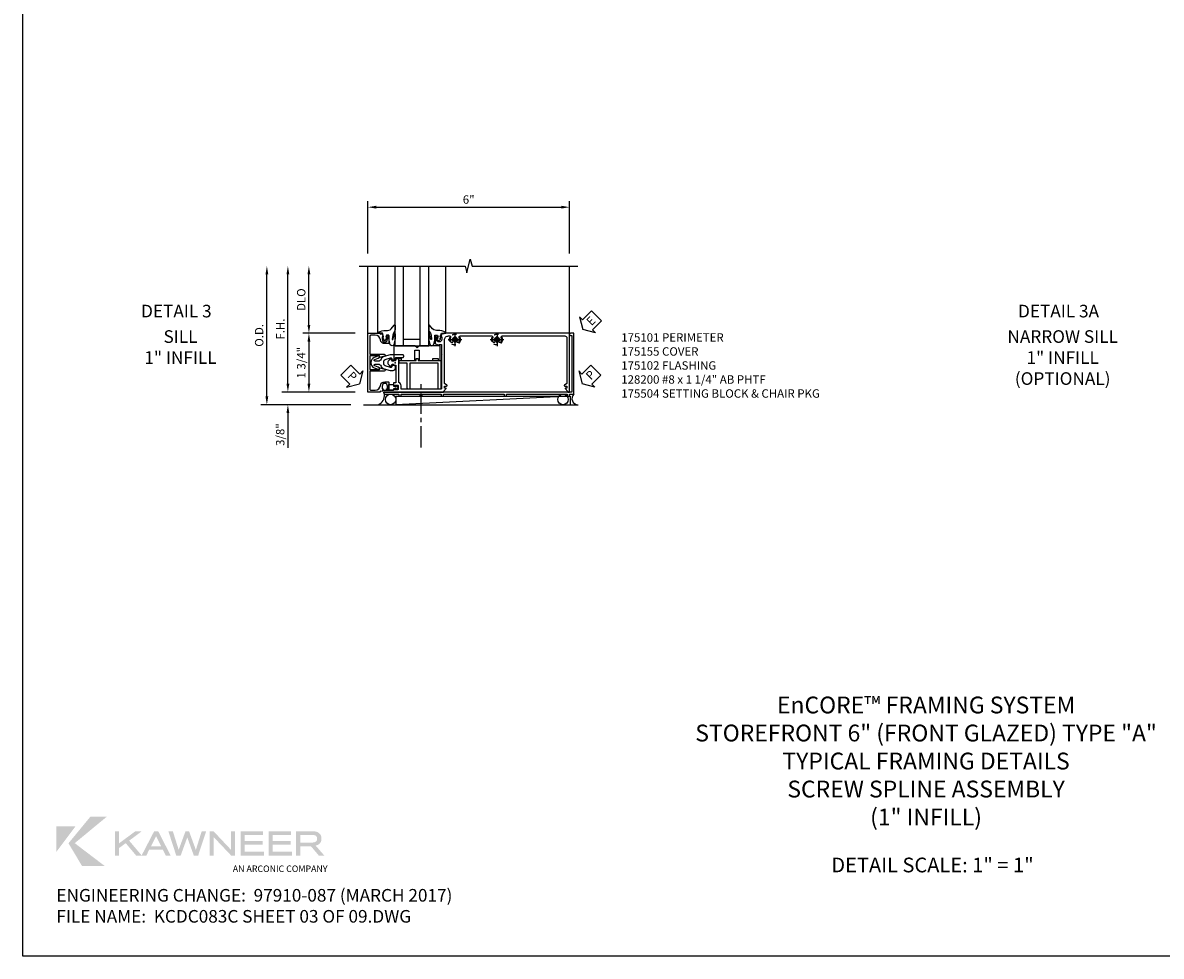
# Model space of a CAD drawing. Extents: x 0 to 98.4, y 0 to 63.4.
# Drawn here: x 0 to 33.8, y 0 to 27.8 of the extents above; entities that cross this region are included whole.
import ezdxf
from ezdxf.enums import TextEntityAlignment as Align

# ---------------------------------------------------------------- set-up
doc = ezdxf.new("R2010")
doc.units = 0
doc.header["$LTSCALE"] = 0.5
doc.header["$MEASUREMENT"] = 0
doc.linetypes.add('CENTER', pattern=[2, 1.25, -0.25, 0.25, -0.25])
doc.linetypes.add('HIDDEN', pattern=[0.375, 0.25, -0.125])
doc.layers.get('0').update_dxf_attribs({"color": 4, "linetype": 'CONTINUOUS'})
for name, color, linetype in [('CENTER', 1, 'CENTER'), ('DIME', 2, 'CONTINUOUS'), ('FORMAT', 7, 'CONTINUOUS'), ('HIDDEN', 3, 'HIDDEN'), ('Kawneer Logo-English', 7, 'CONTINUOUS'), ('TEXT', 3, 'CONTINUOUS')]:
    doc.layers.add(name, color=color, linetype=linetype)
doc.layers.add('INSERTION_PT', color=1, linetype='CONTINUOUS', plot=False)
doc.styles.get("Standard").update_dxf_attribs({"font": 'arial.ttf'})
doc.dimstyles.new('EXT_ON-OFF', dxfattribs={"dimscale": 2, "dimtxt": 0.125, "dimasz": 0.125, "dimexe": 0.09, "dimexo": 0.1875, "dimgap": 0.05, "dimtad": 3, "dimdec": 3, "dimzin": 3, "dimdsep": 46, "dimlunit": 5, "dimtxsty": 'Standard', "dimcen": 0, "dimse2": 1, "dimazin": 0, "dimtfac": 1, "dimtdec": 3, "dimtofl": 0, "dimtmove": 0, "dimatfit": 0, "dimfxl": 0, "dimfrac": 2, "dimtolj": 1, "dimtzin": 3, "dimarcsym": 0})
doc.dimstyles.new('EXT_ON-ON', dxfattribs={"dimscale": 2, "dimtxt": 0.125, "dimasz": 0.125, "dimexe": 0.09, "dimexo": 0.1875, "dimgap": 0.05, "dimtad": 3, "dimdec": 3, "dimzin": 3, "dimdsep": 46, "dimlunit": 5, "dimtxsty": 'Standard', "dimcen": 0, "dimazin": 0, "dimtfac": 1, "dimtdec": 3, "dimtofl": 0, "dimtmove": 0, "dimatfit": 0, "dimfxl": 0, "dimfrac": 2, "dimtolj": 1, "dimtzin": 3, "dimarcsym": 0})

# ---------------------------------------------------------------- blocks, each defined once
blk = doc.blocks.new('B175102', base_point=(6.974, 4.041))
blk.add_lwpolyline([(8.409, 3.041), (8.409, 3.104), (10.215, 3.104), (10.215, 3.04), (10.285, 3.04), (10.285, 3.104), (12.092, 3.104), (12.092, 3.04), (12.162, 3.04), (12.162, 3.104), (12.287, 3.104), (12.287, 4.915), (12.193, 4.915, 1), (12.193, 4.853), (12.224, 4.853), (12.224, 3.166), (6.645, 3.166, 0.57735), (6.632, 3.144), (6.655, 3.104), (7.083, 3.104), (7.083, 3.041), (7.153, 3.041), (7.153, 3.104), (7.711, 3.104), (7.711, 3.041), (7.781, 3.041), (7.781, 3.104), (8.339, 3.104), (8.339, 3.041)], format="xyb", close=True)
blk.add_point((6.974, 4.041))
blk = doc.blocks.new('B175101', base_point=(8.127, 4.712))
blk.add_lwpolyline([(8.153, 4.642), (8.153, 4.128, -0.414214), (8.138, 4.113), (8.095, 4.113, 0.414214), (8.08, 4.098), (8.08, 4.046, 0.414214), (8.105, 4.021), (8.12, 4.021), (8.12, 4.043), (8.2, 4.043, -0.414214), (8.215, 4.028), (8.215, 3.92, -0.414214), (8.2, 3.905), (8.12, 3.905), (8.12, 3.927), (8.105, 3.927, 0.414214), (8.08, 3.902), (8.08, 3.887), (7.807, 3.887, 1), (7.807, 3.837), (9.562, 3.837), (9.562, 3.854), (9.645, 3.94, 0.660347), (9.64, 3.952), (9.594, 3.952), (9.594, 4.017), (9.657, 4.017, 0.749043), (9.665, 4.045), (9.594, 4.09), (9.594, 5.382, -0.414214), (9.719, 5.507), (9.751, 5.507, -0.555823), (9.778, 5.462, 0.236435), (9.779, 5.334, 0.282291), (9.793, 5.326), (9.84, 5.326, 0.644645), (9.852, 5.351, -2.206052), (9.962, 5.351, 0.644645), (9.973, 5.326), (10.021, 5.326, 0.282291), (10.034, 5.334, 0.236435), (10.035, 5.462, -0.555823), (10.063, 5.507), (11.001, 5.507, -0.555823), (11.028, 5.462, 0.236435), (11.029, 5.334, 0.282291), (11.043, 5.326), (11.09, 5.326, 0.644645), (11.102, 5.351, -2.206052), (11.212, 5.351, 0.644645), (11.223, 5.326), (11.271, 5.326, 0.282291), (11.284, 5.334, 0.236435), (11.285, 5.462, -0.555823), (11.313, 5.507), (13.172, 5.507, -0.414214), (13.234, 5.445), (13.234, 4.09), (13.163, 4.045, 0.749043), (13.171, 4.017), (13.234, 4.017), (13.234, 3.952), (13.188, 3.952, 0.660347), (13.182, 3.94), (13.265, 3.854), (13.265, 3.837), (13.314, 3.837), (13.314, 5.587), (9.576, 5.587), (9.566, 5.557), (9.513, 5.567), (9.484, 5.484), (9.513, 5.484), (9.513, 5.407, -1), (9.355, 5.407), (9.355, 5.484), (9.384, 5.484), (9.384, 5.496, 0.414214), (9.364, 5.516), (9.315, 5.516), (9.315, 5.293, 0.322429), (9.332, 5.27), (9.442, 5.229), (9.442, 5.251), (9.504, 5.251), (9.504, 4.961), (9.519, 4.946), (9.504, 4.931), (9.504, 3.942, -0.414214), (9.489, 3.927), (8.305, 3.927), (8.305, 4.028, 0.295383), (8.243, 4.124), (8.243, 4.836), (8.153, 4.836), (8.153, 4.782), (8.023, 4.782), (8.028, 4.831, 0.630996), (8.02, 4.836), (7.958, 4.796, 0.541752), (7.958, 4.628), (8.02, 4.588, 0.6302), (8.028, 4.592), (8.023, 4.642)], format="xyb", close=True)
blk.add_point((8.127, 4.712))
blk.add_point((8.127, 4.712))
blk.add_point((8.127, 4.712))
blk.add_point((8.127, 4.712))
blk = doc.blocks.new('PSEAL1')
at = {"layer": 'TEXT', "color": 7}
for p, q in [((-0.575, 0.21), (-0.196, 0.21)), ((-0.575, 0.21), (-0.575, -0.21)), ((-0.196, 0.21), (-0.196, 0.338)), ((-0.196, 0.338), (0, 0)), ((-0.196, -0.338), (0, 0)), ((-0.575, -0.21), (-0.196, -0.21)), ((-0.196, -0.21), (-0.196, -0.338))]:
    blk.add_line(p, q, dxfattribs=at)
at = {"layer": 'TEXT', "color": 3}
blk.add_text('P', height=0.25, dxfattribs=at).set_placement((-0.413, -0.116))
blk = doc.blocks.new('ESEAL2')
at = {"layer": 'TEXT', "color": 7}
for p, q in [((0.196, 0.338), (0, 0)), ((0.196, -0.338), (0, 0)), ((0.196, 0.21), (0.196, 0.338)), ((0.575, 0.21), (0.196, 0.21)), ((0.575, 0.21), (0.575, -0.21)), ((0.575, -0.21), (0.196, -0.21)), ((0.196, -0.21), (0.196, -0.338))]:
    blk.add_line(p, q, dxfattribs=at)
at = {"layer": 'TEXT', "color": 3}
blk.add_text('E', height=0.25, dxfattribs=at).set_placement((0.247, -0.116))
blk = doc.blocks.new('E')
at = {"linetype": 'Continuous', "rotation": 45}
blk.add_blockref('ESEAL2', (0.266, 0.115), dxfattribs=at)
blk = doc.blocks.new('PSEAL2')
at = {"layer": 'TEXT', "color": 7}
for p, q in [((0.196, 0.338), (0, 0)), ((0.196, -0.338), (0, 0)), ((0.196, 0.21), (0.196, 0.338)), ((0.575, 0.21), (0.196, 0.21)), ((0.575, 0.21), (0.575, -0.21)), ((0.196, -0.21), (0.196, -0.338)), ((0.575, -0.21), (0.196, -0.21))]:
    blk.add_line(p, q, dxfattribs=at)
at = {"layer": 'TEXT', "color": 3}
blk.add_text('P', height=0.25, dxfattribs=at).set_placement((0.247, -0.116))
blk = doc.blocks.new('B175301')
blk.add_lwpolyline([(-0.051, 0.022), (-0.074, 0.049, -1), (-0.055, 0.065), (0, 0), (-0.055, -0.065, -1), (-0.074, -0.049), (-0.051, -0.022), (-0.138, -0.042), (-0.138, -0.084), (-0.276, -0.084), (-0.276, 0.084), (-0.138, 0.084), (-0.138, 0.042)], format="xyb", close=True)
blk = doc.blocks.new('B175310', base_point=(14.4, 6.104))
blk.add_lwpolyline([(13.901, 6.149), (13.803, 6.149, -0.8391), (13.795, 6.198), (13.896, 6.234, 0.317837), (13.935, 6.291, 0.517638), (13.915, 6.305), (13.78, 6.256, 0.315299), (13.677, 6.11), (13.677, 6.099, 0.315299), (13.78, 5.952), (13.915, 5.903, 0.517638), (13.935, 5.917, 0.317837), (13.896, 5.974), (13.795, 6.011, -0.8391), (13.803, 6.059), (13.901, 6.059, -0.304695), (13.984, 6.003, 0.234469), (14.078, 5.921), (14.258, 5.873), (14.338, 5.873, 0.414214), (14.413, 5.948), (14.413, 5.969, 0.267949), (14.376, 6.034), (14.358, 6.044, 0.131652), (14.35, 6.046), (14.312, 6.046, 0.466308), (14.297, 6.029), (14.303, 5.998, -0.548619), (14.265, 5.964), (14.101, 6.008, -0.339454), (14.064, 6.056), (14.064, 6.152, -0.339454), (14.101, 6.2), (14.266, 6.244, -0.548619), (14.303, 6.21), (14.297, 6.179, 0.466308), (14.312, 6.161), (14.35, 6.161, 0.131652), (14.358, 6.163), (14.376, 6.174, 0.271331), (14.413, 6.239, -0.417912), (14.428, 6.255), (14.626, 6.255, 0.414214), (14.656, 6.285), (14.656, 6.305, 0.414214), (14.626, 6.335), (14.254, 6.335), (14.078, 6.287, 0.234469), (13.984, 6.205, -0.304695)], format="xyb", close=True)
at = {"color": 4}
blk.add_point((14.4, 6.104), dxfattribs=at)
blk.add_point((14.4, 6.104))
blk.add_point((14.4, 6.104))
blk = doc.blocks.new('B175155', base_point=(12.092, 3.652))
blk.add_lwpolyline([(11.905, 3.065), (11.905, 2.847), (11.856, 2.847, -0.414214), (11.836, 2.867), (11.836, 2.879), (11.865, 2.879), (11.865, 2.956, 1), (11.707, 2.956), (11.707, 2.879), (11.736, 2.879), (11.707, 2.797), (11.654, 2.807), (11.643, 2.777), (11.281, 2.777), (11.281, 4.527), (11.643, 4.527), (11.654, 4.497), (11.707, 4.507), (11.736, 4.424), (11.707, 4.424), (11.707, 4.347, 1), (11.865, 4.347), (11.865, 4.424), (11.836, 4.424), (11.836, 4.436, -0.414214), (11.856, 4.456), (11.905, 4.456), (11.905, 4.238, -0.414214), (11.885, 4.218), (11.786, 4.218, -0.37708), (11.658, 4.331, 0.37708), (11.503, 4.467), (11.371, 4.467, 0.414214), (11.341, 4.437), (11.341, 3.901), (11.766, 3.901, -0.876975), (11.774, 3.842), (11.641, 3.806, -0.577352), (11.628, 3.818), (11.634, 3.838, 0.493145), (11.624, 3.851), (11.341, 3.851), (11.341, 3.452), (11.624, 3.452, 0.493145), (11.634, 3.465), (11.628, 3.485, -0.577352), (11.641, 3.497), (11.774, 3.461, -0.876975), (11.766, 3.402), (11.341, 3.402), (11.341, 2.867, 0.414214), (11.371, 2.837), (11.503, 2.837, 0.37708), (11.658, 2.973, -0.37708), (11.786, 3.085), (11.885, 3.085, -0.414214)], format="xyb", close=True)
at = {"color": 4}
blk.add_point((12.092, 3.652), dxfattribs=at)
blk = doc.blocks.new('*D43')
at = {"layer": 'DIME', "color": 0, "lineweight": -2}
for p, q in [((-3.812, -1), (-3.812, 2.625)), ((-1.312, -1.25), (-3.992, -1.25))]:
    blk.add_line(p, q, dxfattribs=at)
at = {"layer": 'DIME', "color": 0}
for points in [[(-3.854, 2.625), (-3.77, 2.625), (-3.812, 2.875)], [(-3.854, -1), (-3.77, -1), (-3.812, -1.25)]]:
    blk.add_solid(points, dxfattribs=at)
at = {"layer": 'DIME', "color": 0, "insert": (-4.041, 0.813), "char_height": 0.25, "attachment_point": 5, "rotation": 90}
blk.add_mtext('\\A1;O.D.', dxfattribs=at)
blk = doc.blocks.new('*D44')
at = {"layer": 'DIME', "color": 0, "lineweight": -2}
for p, q in [((-3.187, -0.625), (-3.187, 2.625)), ((-1.187, -0.875), (-3.367, -0.875))]:
    blk.add_line(p, q, dxfattribs=at)
at = {"layer": 'DIME', "color": 0}
for points in [[(-3.229, 2.625), (-3.145, 2.625), (-3.187, 2.875)], [(-3.229, -0.625), (-3.145, -0.625), (-3.187, -0.875)]]:
    blk.add_solid(points, dxfattribs=at)
at = {"layer": 'DIME', "color": 0, "insert": (-3.412, 1), "char_height": 0.25, "attachment_point": 5, "rotation": 90}
blk.add_mtext('\\A1;F.H.', dxfattribs=at)
blk = doc.blocks.new('*D45')
at = {"layer": 'DIME', "color": 0, "lineweight": -2}
for p, q in [((-2.562, 1.125), (-2.562, 2.625)), ((-1.187, 0.875), (-2.742, 0.875))]:
    blk.add_line(p, q, dxfattribs=at)
at = {"layer": 'DIME', "color": 0}
for points in [[(-2.604, 2.625), (-2.52, 2.625), (-2.562, 2.875)], [(-2.604, 1.125), (-2.52, 1.125), (-2.562, 0.875)]]:
    blk.add_solid(points, dxfattribs=at)
at = {"layer": 'DIME', "color": 0, "insert": (-2.791, 1.875), "char_height": 0.25, "attachment_point": 5, "rotation": 90}
blk.add_mtext('\\A1;DLO', dxfattribs=at)
blk = doc.blocks.new('*D46')
at = {"layer": 'DIME', "color": 0, "lineweight": -2}
for p, q in [((-3.187, -0.625), (-3.187, -0.375)), ((-1.187, -0.875), (-3.367, -0.875)), ((-1.312, -1.25), (-3.367, -1.25)), ((-3.187, -1.5), (-3.187, -2.528))]:
    blk.add_line(p, q, dxfattribs=at)
at = {"layer": 'DIME', "color": 0}
for points in [[(-3.229, -0.625), (-3.145, -0.625), (-3.187, -0.875)], [(-3.229, -1.5), (-3.145, -1.5), (-3.187, -1.25)]]:
    blk.add_solid(points, dxfattribs=at)
at = {"layer": 'DIME', "color": 0, "insert": (-3.416, -2.139), "char_height": 0.25, "attachment_point": 5, "rotation": 90}
blk.add_mtext('\\A1;3/8"', dxfattribs=at)
blk = doc.blocks.new('*D47')
at = {"layer": 'DIME', "color": 0, "lineweight": -2}
for p, q in [((-1.187, 0.875), (-2.742, 0.875)), ((-2.562, 0.625), (-2.562, -0.625)), ((-1.187, -0.875), (-2.742, -0.875))]:
    blk.add_line(p, q, dxfattribs=at)
at = {"layer": 'DIME', "color": 0}
for points in [[(-2.604, 0.625), (-2.52, 0.625), (-2.562, 0.875)], [(-2.604, -0.625), (-2.52, -0.625), (-2.562, -0.875)]]:
    blk.add_solid(points, dxfattribs=at)
at = {"layer": 'DIME', "color": 0, "insert": (-2.791, 0), "char_height": 0.25, "attachment_point": 5, "rotation": 90}
blk.add_mtext('\\A1;1 3/4"', dxfattribs=at)
blk = doc.blocks.new('*D48')
at = {"layer": 'DIME', "color": 0, "lineweight": -2}
for p, q in [((-0.812, 3.25), (-0.812, 4.805)), ((5.188, 3.25), (5.188, 4.805)), ((-0.562, 4.625), (4.938, 4.625))]:
    blk.add_line(p, q, dxfattribs=at)
at = {"layer": 'DIME', "color": 0}
for points in [[(-0.562, 4.667), (-0.562, 4.583), (-0.812, 4.625)], [(4.938, 4.667), (4.938, 4.583), (5.188, 4.625)]]:
    blk.add_solid(points, dxfattribs=at)
at = {"layer": 'DIME', "color": 0, "insert": (2.188, 4.853), "char_height": 0.25, "attachment_point": 5}
blk.add_mtext('\\A1;6"', dxfattribs=at)
blk = doc.blocks.new('hdev3')
for p, q in [((-0.091, 0.015), (-0.091, -0.015)), ((-0.091, 0.015), (-0.061, 0.015)), ((-0.015, 0.091), (0.015, 0.091)), ((-0.015, 0.091), (-0.015, 0.06)), ((0.015, 0.091), (0.015, 0.06)), ((0.06, 0.015), (0.091, 0.015)), ((0.091, 0.015), (0.091, -0.015)), ((-0.091, -0.015), (-0.061, -0.015)), ((-0.015, -0.061), (-0.015, -0.091)), ((-0.015, -0.091), (0.015, -0.091)), ((0.015, -0.061), (0.015, -0.091)), ((0.06, -0.015), (0.091, -0.015))]:
    blk.add_line(p, q)
blk.add_circle((0, 0), 0.161)
for centre, start, end in [((-0.061, 0.06), 270, 0), ((0.06, 0.06), 180.0443, 270), ((-0.061, -0.061), 0, 90), ((0.06, -0.061), 89.9999, 180)]:
    blk.add_arc(centre, 0.0455, start, end)
at = {"layer": 'CENTER'}
for p, q in [((-0.2, 0), (0.2, 0)), ((0, 0.2), (0, -0.2))]:
    blk.add_line(p, q, dxfattribs=at)
blk = doc.blocks.new('B027074-M1')
blk.add_lwpolyline([(0.062, 0.144), (0.035, 0.149), (0.069, 0.257), (0.13, 0.261), (0.205, 0.259), (0.195, 0.29, 0.12571), (-0.037, 0.341, -0.226084), (-0.19, 0.391), (-0.281, 0.502, 0.644976), (-0.307, 0.49), (-0.305, 0.361, 0.151869), (-0.289, 0.316), (-0.255, 0.257, -0.029345), (-0.238, 0.205), (-0.221, 0.083, -0.653812), (-0.241, 0.076), (-0.285, 0.241, 1.018221), (-0.307, 0.239), (-0.307, 0.105, 0.064432), (-0.268, -0.084, 0.628277), (-0.165, -0.084, 0.070356), (-0.124, 0.105), (-0.124, 0.201), (-0.051, 0.201), (-0.029, 0.147), (-0.068, 0.142), (-0.034, 0.106), (-0.065, 0.084), (-0.004, 0.03), (0.052, 0.096), (0.027, 0.106)], format="xyb", close=True)
blk = doc.blocks.new('S175GT100')
for p, q in [((-0.512, 0.875), (-0.512, 2.875)), ((0, 0.5), (0, 2.875)), ((0.25, 0.5), (0.25, 2.875)), ((0.75, 0.5), (0.75, 2.875)), ((1, 0.5), (1, 2.875)), ((1.513, 0.875), (1.513, 2.875)), ((0.75, 0.687), (0.25, 0.687)), ((0, 0.5), (1, 0.5))]:
    blk.add_line(p, q)
at = {"xscale": -1}
blk.add_blockref('B027074-M1', (-0.307, 0.616), dxfattribs=at)
blk.add_blockref('B027074-M1', (1.307, 0.616))
blk = doc.blocks.new('B175309A')
blk.add_lwpolyline([(0.589, 0.0625), (0.589, 0.3765), (0.714, 0.3765), (0.714, 0.0625), (1.121, 0.0625), (1.121, 0.1245), (1.277, 0.1245), (1.277, 0.0625), (1.339, 0.0625), (1.339, 0.5005), (0.7135, 0.5005), (0.6515, 0.4385), (0.5895, 0.5005), (-0.036, 0.5005), (-0.036, 0.0625), (0.026, 0.0625), (0.026, 0.1245), (0.182, 0.1245), (0.182, 0.0625)], close=True)
blk = doc.blocks.new('B175305')
blk.add_lwpolyline([(0.359, -0.018), (0.153, -0.018, -0.414214), (0.122, 0.014), (0.122, 0.062), (0.622, 0.062), (0.622, 0.125), (0.684, 0.125), (0.684, 0.062), (1.359, 0.062), (1.359, -0.785), (1.279, -0.785), (1.279, -0.018), (0.439, -0.018), (0.439, -0.785), (0.39, -0.785, -0.414214), (0.359, -0.754)], format="xyb", close=True)
blk = doc.blocks.new('B175504')
for name in ['B175309A', 'B175305']:
    blk.add_blockref(name, (0, 0))
blk = doc.blocks.new('Kawneer Logo English')
at = {"layer": 'Kawneer Logo-English'}
for points in [[(0.0002, 0.2564), (0, 0.1137), (0.0012, 0.1153), (0.0046, 0.1197), (0.0099, 0.1268), (0.0167, 0.136), (0.0248, 0.1468), (0.0339, 0.1588), (0.0435, 0.1717), (0.0535, 0.185), (0.0634, 0.1984), (0.073, 0.2112), (0.0821, 0.2234), (0.0902, 0.2342), (0.097, 0.2433), (0.1022, 0.2503), (0.1057, 0.2549), (0.1069, 0.2565)], [(0.2706, 0.0336), (0.2688, 0.035), (0.2633, 0.0391), (0.255, 0.0454), (0.2442, 0.0536), (0.2314, 0.0633), (0.2173, 0.0741), (0.202, 0.0857), (0.1863, 0.0976), (0.1706, 0.1096), (0.1553, 0.1211), (0.1411, 0.132), (0.1285, 0.1417), (0.1176, 0.15), (0.1094, 0.1563), (0.1041, 0.1604), (0.1023, 0.1619), (0.1044, 0.1637), (0.1101, 0.1683), (0.1189, 0.1757), (0.1304, 0.1851), (0.1439, 0.1963), (0.159, 0.2087), (0.1751, 0.2221), (0.1917, 0.2359), (0.2083, 0.2496), (0.2244, 0.2628), (0.2395, 0.2753), (0.253, 0.2864), (0.2644, 0.2959), (0.2731, 0.3031), (0.2788, 0.3078), (0.2808, 0.3095), (0.2799, 0.3095), (0.277, 0.3096), (0.2725, 0.3096), (0.2666, 0.3096), (0.2597, 0.3096), (0.252, 0.3096), (0.2438, 0.3096), (0.2352, 0.3096), (0.2267, 0.3096), (0.2184, 0.3095), (0.2106, 0.3095), (0.2037, 0.3095), (0.1979, 0.3095), (0.1933, 0.3095), (0.1904, 0.3095), (0.1894, 0.3095), (0.188, 0.3078), (0.1841, 0.303), (0.1781, 0.2958), (0.1702, 0.2862), (0.161, 0.2751), (0.1507, 0.2625), (0.1396, 0.2491), (0.1283, 0.2352), (0.1169, 0.2214), (0.1059, 0.208), (0.0955, 0.1955), (0.0863, 0.1843), (0.0785, 0.1748), (0.0724, 0.1675), (0.0686, 0.1627), (0.0672, 0.1612), (0.068, 0.1597), (0.0704, 0.1556), (0.0743, 0.1493), (0.0791, 0.1412), (0.0849, 0.1315), (0.0913, 0.1208), (0.0982, 0.1092), (0.1053, 0.0973), (0.1124, 0.0855), (0.1193, 0.0739), (0.1257, 0.0632), (0.1315, 0.0535), (0.1364, 0.0454), (0.1402, 0.0391), (0.1426, 0.035), (0.1435, 0.0336)], [(0.8092, 0.2278), (0.7789, 0.1309), (0.7782, 0.1288), (0.7776, 0.127), (0.7771, 0.1253), (0.7767, 0.1238), (0.7764, 0.1249), (0.7761, 0.126), (0.7759, 0.1268), (0.7758, 0.1272), (0.7756, 0.128), (0.7751, 0.1292), (0.774, 0.1323), (0.7721, 0.1373), (0.7698, 0.1436), (0.7671, 0.1512), (0.764, 0.1596), (0.7606, 0.1686), (0.7573, 0.1779), (0.7539, 0.1872), (0.7506, 0.1962), (0.7475, 0.2046), (0.7448, 0.2122), (0.7424, 0.2185), (0.7406, 0.2235), (0.7395, 0.2266), (0.7391, 0.2278), (0.7191, 0.2278), (0.6843, 0.1336), (0.6832, 0.1306), (0.6824, 0.1282), (0.6817, 0.1261), (0.6812, 0.1241), (0.6809, 0.1251), (0.6805, 0.1262), (0.6802, 0.1273), (0.6799, 0.1287), (0.6795, 0.1298), (0.6785, 0.1329), (0.677, 0.1378), (0.675, 0.1442), (0.6726, 0.1516), (0.67, 0.16), (0.6672, 0.169), (0.6643, 0.1782), (0.6614, 0.1875), (0.6586, 0.1964), (0.656, 0.2047), (0.6536, 0.2123), (0.6516, 0.2186), (0.6501, 0.2235), (0.6491, 0.2266), (0.6488, 0.2278), (0.6238, 0.2278), (0.6676, 0.0927), (0.6923, 0.0927), (0.726, 0.1855), (0.727, 0.1883), (0.7278, 0.1906), (0.7285, 0.1928), (0.729, 0.1947), (0.7299, 0.1922), (0.7307, 0.1894), (0.7318, 0.1863), (0.7331, 0.1827), (0.7655, 0.0927), (0.7896, 0.0927), (0.8341, 0.2278), (0.8306, 0.2278)], [(0.9726, 0.2278), (0.9726, 0.1355), (0.973, 0.1265), (0.973, 0.1255), (0.9731, 0.1238), (0.9717, 0.1254), (0.9711, 0.1263), (0.9642, 0.1339), (0.8756, 0.2278), (0.853, 0.2278), (0.853, 0.0927), (0.8757, 0.0927), (0.8757, 0.1928), (0.8757, 0.1931), (0.8756, 0.194), (0.8755, 0.1953), (0.8754, 0.1968), (0.8756, 0.1965), (0.8757, 0.1963), (0.8765, 0.1955), (0.8782, 0.1936), (0.8798, 0.1918), (0.8805, 0.1909), (0.8816, 0.1898), (0.8845, 0.1867), (0.8892, 0.1819), (0.8952, 0.1756), (0.9021, 0.1681), (0.91, 0.1598), (0.9184, 0.151), (0.9272, 0.1418), (0.9358, 0.1326), (0.9442, 0.1237), (0.9521, 0.1154), (0.9591, 0.108), (0.965, 0.1017), (0.9696, 0.0969), (0.9726, 0.0938), (0.9736, 0.0927), (0.9952, 0.0927), (0.9952, 0.2278), (0.9927, 0.2278)], [(1.0494, 0.1526), (1.0512, 0.1526), (1.0549, 0.1526), (1.0602, 0.1526), (1.0668, 0.1526), (1.0744, 0.1526), (1.0827, 0.1526), (1.0915, 0.1526), (1.1006, 0.1526), (1.1095, 0.1526), (1.1182, 0.1526), (1.1262, 0.1526), (1.1334, 0.1526), (1.1396, 0.1526), (1.1442, 0.1526), (1.1472, 0.1526), (1.1482, 0.1526), (1.1482, 0.173), (1.1472, 0.173), (1.1442, 0.173), (1.1396, 0.173), (1.1335, 0.173), (1.1262, 0.173), (1.1182, 0.173), (1.1095, 0.173), (1.1006, 0.173), (1.0915, 0.173), (1.0827, 0.173), (1.0744, 0.173), (1.0668, 0.173), (1.0602, 0.173), (1.0549, 0.173), (1.0512, 0.173), (1.0494, 0.173), (1.0494, 0.1754), (1.0494, 0.1794), (1.0494, 0.1844), (1.0494, 0.1899), (1.0494, 0.1953), (1.0494, 0.2003), (1.0494, 0.2043), (1.0494, 0.2067), (1.0512, 0.2067), (1.055, 0.2067), (1.0605, 0.2067), (1.0672, 0.2067), (1.075, 0.2067), (1.0835, 0.2067), (1.0925, 0.2067), (1.1019, 0.2067), (1.1111, 0.2067), (1.12, 0.2067), (1.1283, 0.2067), (1.1356, 0.2067), (1.1419, 0.2067), (1.1466, 0.2067), (1.1497, 0.2067), (1.1508, 0.2067), (1.1508, 0.2278), (1.1483, 0.2278), (1.0259, 0.2278), (1.0259, 0.0927), (1.1556, 0.0927), (1.1556, 0.1137), (1.1545, 0.1137), (1.1512, 0.1137), (1.1462, 0.1137), (1.1397, 0.1137), (1.1319, 0.1137), (1.1232, 0.1137), (1.1139, 0.1137), (1.1043, 0.1137), (1.0945, 0.1137), (1.0851, 0.1137), (1.0761, 0.1137), (1.0679, 0.1137), (1.0609, 0.1137), (1.0552, 0.1137), (1.0513, 0.1137), (1.0494, 0.1137), (1.0494, 0.1164), (1.0494, 0.1209), (1.0494, 0.1267), (1.0494, 0.1331), (1.0494, 0.1395), (1.0494, 0.1453), (1.0494, 0.1499)], [(1.2056, 0.1526), (1.2075, 0.1526), (1.2112, 0.1526), (1.2165, 0.1526), (1.223, 0.1526), (1.2306, 0.1526), (1.239, 0.1526), (1.2478, 0.1526), (1.2568, 0.1526), (1.2658, 0.1526), (1.2744, 0.1526), (1.2826, 0.1526), (1.2897, 0.1526), (1.2958, 0.1526), (1.3005, 0.1526), (1.3035, 0.1526), (1.3045, 0.1526), (1.3045, 0.173), (1.3035, 0.173), (1.3005, 0.173), (1.2958, 0.173), (1.2897, 0.173), (1.2826, 0.173), (1.2744, 0.173), (1.2658, 0.173), (1.2568, 0.173), (1.2478, 0.173), (1.239, 0.173), (1.2306, 0.173), (1.223, 0.173), (1.2165, 0.173), (1.2112, 0.173), (1.2075, 0.173), (1.2056, 0.173), (1.2056, 0.1754), (1.2056, 0.1794), (1.2056, 0.1844), (1.2056, 0.1899), (1.2056, 0.1953), (1.2056, 0.2003), (1.2056, 0.2043), (1.2056, 0.2067), (1.2075, 0.2067), (1.2113, 0.2067), (1.2167, 0.2067), (1.2234, 0.2067), (1.2313, 0.2067), (1.2397, 0.2067), (1.2489, 0.2067), (1.2581, 0.2067), (1.2674, 0.2067), (1.2762, 0.2067), (1.2845, 0.2067), (1.2919, 0.2067), (1.2981, 0.2067), (1.3029, 0.2067), (1.306, 0.2067), (1.3071, 0.2067), (1.3071, 0.2278), (1.3046, 0.2278), (1.1822, 0.2278), (1.1822, 0.0927), (1.3119, 0.0927), (1.3119, 0.1137), (1.3107, 0.1137), (1.3075, 0.1137), (1.3024, 0.1137), (1.2959, 0.1137), (1.2882, 0.1137), (1.2795, 0.1137), (1.2702, 0.1137), (1.2605, 0.1137), (1.2508, 0.1137), (1.2413, 0.1137), (1.2324, 0.1137), (1.2242, 0.1137), (1.2172, 0.1137), (1.2115, 0.1137), (1.2076, 0.1137), (1.2056, 0.1137), (1.2056, 0.1164), (1.2056, 0.1209), (1.2056, 0.1267), (1.2056, 0.1331), (1.2056, 0.1395), (1.2056, 0.1453), (1.2056, 0.1499)]]:
    blk.add_hatch(color=256, dxfattribs=at).paths.add_polyline_path(points)
h = blk.add_hatch(color=256, dxfattribs=at)
h.paths.add_polyline_path([(0.527, 0.1446), (0.529, 0.1487), (0.5323, 0.1552), (0.5365, 0.1634), (0.541, 0.1723), (0.5453, 0.1808), (0.5491, 0.1882), (0.5516, 0.1932), (0.5526, 0.1952), (0.5528, 0.1958), (0.5534, 0.1971), (0.5542, 0.199), (0.555, 0.2013), (0.5555, 0.2001), (0.5561, 0.1989), (0.5567, 0.1975), (0.5575, 0.1959), (0.5583, 0.1943), (0.5606, 0.1896), (0.564, 0.1829), (0.568, 0.1749), (0.5724, 0.1662), (0.5766, 0.1578), (0.5803, 0.1503), (0.5831, 0.1446), (0.5791, 0.1446), (0.5725, 0.1446), (0.5642, 0.1446), (0.555, 0.1446), (0.5459, 0.1446), (0.5376, 0.1446), (0.5311, 0.1446)], flags=16)
h.paths.add_polyline_path([(0.5657, 0.2278), (0.5444, 0.2278), (0.4748, 0.0934), (0.473, 0.0956), (0.47, 0.0991), (0.4661, 0.1037), (0.4616, 0.1091), (0.4563, 0.1153), (0.4507, 0.122), (0.4448, 0.1291), (0.4387, 0.1362), (0.4327, 0.1433), (0.4269, 0.1502), (0.4215, 0.1567), (0.4165, 0.1626), (0.4123, 0.1675), (0.4089, 0.1715), (0.4065, 0.1744), (0.4053, 0.1758), (0.4067, 0.1769), (0.4094, 0.1789), (0.4132, 0.1817), (0.4179, 0.1852), (0.4232, 0.1891), (0.4291, 0.1935), (0.4353, 0.1982), (0.4416, 0.2029), (0.4479, 0.2076), (0.454, 0.2121), (0.4596, 0.2163), (0.4646, 0.22), (0.4689, 0.2232), (0.4721, 0.2256), (0.4743, 0.2272), (0.475, 0.2278), (0.4674, 0.2278), (0.4396, 0.2278), (0.4386, 0.227), (0.4359, 0.2251), (0.4318, 0.2221), (0.4264, 0.2181), (0.4201, 0.2133), (0.4129, 0.208), (0.4051, 0.2023), (0.397, 0.1963), (0.3889, 0.1904), (0.3809, 0.1845), (0.3733, 0.1788), (0.3663, 0.1737), (0.3602, 0.1691), (0.355, 0.1654), (0.3513, 0.1626), (0.3491, 0.161), (0.3491, 0.1631), (0.3491, 0.1663), (0.3491, 0.1703), (0.3491, 0.175), (0.3491, 0.1802), (0.3491, 0.1858), (0.3491, 0.1917), (0.3491, 0.1975), (0.3491, 0.2033), (0.3491, 0.2088), (0.3491, 0.214), (0.3491, 0.2185), (0.3491, 0.2223), (0.3491, 0.2252), (0.3491, 0.2271), (0.3491, 0.2278), (0.3258, 0.2278), (0.3258, 0.0927), (0.3487, 0.0927), (0.3487, 0.0944), (0.3487, 0.0988), (0.3487, 0.1052), (0.3487, 0.1126), (0.3487, 0.12), (0.3487, 0.1267), (0.3487, 0.1318), (0.3487, 0.1343), (0.3507, 0.1357), (0.3549, 0.1388), (0.3605, 0.1429), (0.3669, 0.1476), (0.3733, 0.1523), (0.3792, 0.1566), (0.3837, 0.1599), (0.3862, 0.1618), (0.3873, 0.1604), (0.3895, 0.1578), (0.3925, 0.1542), (0.3965, 0.1495), (0.4009, 0.1443), (0.4058, 0.1384), (0.4109, 0.1322), (0.4162, 0.126), (0.4216, 0.1196), (0.4266, 0.1137), (0.4313, 0.108), (0.4355, 0.1029), (0.4391, 0.0987), (0.4418, 0.0955), (0.4436, 0.0934), (0.4442, 0.0927), (0.4743, 0.0927), (0.4754, 0.0927), (0.5008, 0.0927), (0.5015, 0.094), (0.5032, 0.0973), (0.5055, 0.1021), (0.5083, 0.1077), (0.5111, 0.1135), (0.5137, 0.1186), (0.5157, 0.1226), (0.5167, 0.1248), (0.518, 0.1248), (0.5207, 0.1248), (0.5246, 0.1248), (0.5296, 0.1248), (0.5353, 0.1248), (0.5415, 0.1248), (0.5482, 0.1248), (0.5551, 0.1248), (0.562, 0.1248), (0.5688, 0.1248), (0.575, 0.1248), (0.5807, 0.1248), (0.5856, 0.1248), (0.5896, 0.1248), (0.5923, 0.1248), (0.5936, 0.1248), (0.5946, 0.1226), (0.5966, 0.1186), (0.5992, 0.1135), (0.602, 0.1077), (0.6048, 0.1021), (0.6071, 0.0973), (0.6088, 0.094), (0.6094, 0.0927), (0.6364, 0.0927), (0.5672, 0.2278)])
h = blk.add_hatch(color=256, dxfattribs=at)
h.paths.add_polyline_path([(1.3584, 0.1651), (1.3584, 0.168), (1.3584, 0.1729), (1.3584, 0.1792), (1.3584, 0.1862), (1.3584, 0.1931), (1.3584, 0.1995), (1.3584, 0.2044), (1.3584, 0.2072), (1.3599, 0.2072), (1.3627, 0.2072), (1.3664, 0.2072), (1.3711, 0.2072), (1.3764, 0.2072), (1.3823, 0.2072), (1.3883, 0.2072), (1.3946, 0.2072), (1.4008, 0.2072), (1.4067, 0.2072), (1.4123, 0.2072), (1.4173, 0.2072), (1.4214, 0.2072), (1.4245, 0.2072), (1.4266, 0.2072), (1.4273, 0.2072), (1.431, 0.2071), (1.4343, 0.2069), (1.4359, 0.2067), (1.4374, 0.2064), (1.4389, 0.2061), (1.4404, 0.2056), (1.4417, 0.2051), (1.443, 0.2045), (1.4442, 0.2037), (1.4454, 0.2029), (1.4466, 0.2018), (1.4476, 0.2007), (1.4486, 0.1993), (1.4495, 0.1978), (1.4504, 0.1961), (1.4511, 0.1945), (1.4516, 0.193), (1.452, 0.1914), (1.4522, 0.19), (1.4524, 0.1887), (1.4524, 0.1875), (1.4525, 0.1863), (1.4524, 0.1845), (1.4522, 0.1828), (1.4519, 0.181), (1.4514, 0.1794), (1.4508, 0.1779), (1.4501, 0.1765), (1.4493, 0.1751), (1.4483, 0.1737), (1.447, 0.1723), (1.4457, 0.1711), (1.4443, 0.17), (1.4428, 0.169), (1.4412, 0.1682), (1.4396, 0.1675), (1.4379, 0.1669), (1.4361, 0.1665), (1.4342, 0.166), (1.4324, 0.1657), (1.4304, 0.1655), (1.4285, 0.1654), (1.4244, 0.1652), (1.4202, 0.1651), (1.4177, 0.1651), (1.4111, 0.1651), (1.4018, 0.1651), (1.391, 0.1651), (1.38, 0.1651), (1.37, 0.1651), (1.3623, 0.1651)], flags=16)
h.paths.add_polyline_path([(1.4438, 0.1486), (1.4469, 0.1492), (1.4495, 0.1499), (1.4519, 0.1506), (1.454, 0.1515), (1.4559, 0.1522), (1.4576, 0.153), (1.4591, 0.154), (1.4606, 0.1549), (1.4621, 0.1558), (1.4634, 0.1569), (1.4647, 0.158), (1.4659, 0.1591), (1.467, 0.1602), (1.468, 0.1613), (1.4689, 0.1626), (1.4699, 0.1637), (1.4706, 0.1649), (1.4715, 0.1662), (1.4721, 0.1674), (1.4728, 0.1686), (1.4733, 0.1699), (1.4738, 0.1711), (1.4743, 0.1724), (1.4747, 0.1737), (1.4754, 0.1761), (1.4758, 0.1785), (1.4762, 0.1808), (1.4765, 0.1831), (1.4766, 0.1851), (1.4767, 0.1871), (1.4766, 0.1889), (1.4765, 0.1906), (1.4764, 0.1924), (1.4761, 0.1941), (1.4758, 0.1958), (1.4756, 0.1974), (1.4751, 0.199), (1.4746, 0.2006), (1.4742, 0.2021), (1.4735, 0.2036), (1.473, 0.2051), (1.4722, 0.2065), (1.4715, 0.2079), (1.4706, 0.2092), (1.4698, 0.2105), (1.4689, 0.2118), (1.4679, 0.213), (1.4669, 0.2141), (1.4658, 0.2154), (1.4647, 0.2164), (1.4635, 0.2174), (1.4622, 0.2184), (1.461, 0.2194), (1.4596, 0.2203), (1.4583, 0.2211), (1.4568, 0.222), (1.4554, 0.2227), (1.4538, 0.2234), (1.4523, 0.224), (1.4507, 0.2246), (1.4491, 0.2251), (1.4473, 0.2256), (1.4452, 0.2262), (1.4433, 0.2265), (1.4411, 0.2269), (1.4389, 0.2272), (1.4364, 0.2274), (1.4335, 0.2276), (1.43, 0.2277), (1.4261, 0.2278), (1.426, 0.2278), (1.3349, 0.2278), (1.3349, 0.0927), (1.3586, 0.0927), (1.3586, 0.0947), (1.3586, 0.1001), (1.3586, 0.108), (1.3586, 0.117), (1.3586, 0.1263), (1.3586, 0.1348), (1.3586, 0.1413), (1.3586, 0.1448), (1.3623, 0.1448), (1.3694, 0.1448), (1.3787, 0.1448), (1.389, 0.1448), (1.3993, 0.1448), (1.4082, 0.1448), (1.4147, 0.1448), (1.4177, 0.1448), (1.4201, 0.142), (1.4252, 0.136), (1.4323, 0.1276), (1.4403, 0.1181), (1.4482, 0.1087), (1.455, 0.1006), (1.4599, 0.0948), (1.4618, 0.0927), (1.4925, 0.0927), (1.4907, 0.0948), (1.4856, 0.1005), (1.4785, 0.1088), (1.4701, 0.1183), (1.4615, 0.1282), (1.4536, 0.1373), (1.4474, 0.1445)])
at = {"layer": 'Kawneer Logo-English', "insert": (1.5101, 0.0373), "char_height": 0.036, "attachment_point": 3}
blk.add_mtext_dynamic_manual_height_columns('{\\fArial TUR|b0|i0|c0|p34;\\T1.05;AN ARCONIC COMPANY}', width=0.61259, gutter_width=1, heights=[0], dxfattribs=at)
blk = doc.blocks.new('S175HS24')
for p, q in [((-0.812, 0.875), (-0.812, 2.875)), ((5.1875, 0.875), (5.1875, 2.875)), ((0.025, -0.9995), (0.025, -1.25)), ((5.207, -1.001), (0.025, -1.25)), ((0.025, -1.001), (5.207, -1.001)), ((5.207, -1.001), (5.207, -1.25)), ((-0.937, -1.25), (5.4375, -1.25))]:
    blk.add_line(p, q)
blk.add_lwpolyline([(-1.063, 2.875), (2.087, 2.875), (2.1371, 2.675), (2.237, 3.075), (2.287, 2.875), (5.4371, 2.875)])
for centre in [(-0.1337, -1.0937), (4.9916, -1.0937)]:
    blk.add_circle(centre, 0.1562)
for centre, radius, start, end in [((-0.6224, -0.97), 0.3052, 293.45529, 6.1048), ((5.4394, -1.068), 0.182, 134.17897, 270)]:
    blk.add_arc(centre, radius, start, end)
at = {"layer": 'CENTER'}
blk.add_line((0.7775, -2.5183), (0.7775, -0.5183), dxfattribs=at)
at = {"layer": 'INSERTION_PT'}
blk.add_point((0, 0), dxfattribs=at)
for name, p in [('S175GT100', (0, 0)), ('E', (5.3125, 0.874)), ('B175155', (0, 0)), ('B175101', (0, 0)), ('B175102', (0, 0)), ('B175504', (0, 0)), ('B175310', (0, 0)), ('B175301', (0.088, -0.738))]:
    blk.add_blockref(name, p)
for name, p, rotation in [('PSEAL1', (-1.062, -0.625), 315), ('PSEAL2', (5.5625, -0.625), 45)]:
    blk.add_blockref(name, p, dxfattribs=dict(rotation=rotation))
at = {"layer": 'HIDDEN'}
for p in [(1.78, 0.687), (3.03, 0.687)]:
    blk.add_blockref('hdev3', p, dxfattribs=at)
at = {"layer": 'DIME'}
dim = blk.add_linear_dim(base=(5.18754, 4.625), p1=(-0.812, 2.875), p2=(5.18754, 2.875), dimstyle='EXT_ON-ON', override={"dimpost": '"'}, dxfattribs=at)
dim.commit()
dim.dimension.update_dxf_attribs({"geometry": '*D48', "text_midpoint": (2.18777, 4.85264)})
for base, p1, text, picture, middle in [((-3.812, 2.875), (-0.937, -1.25), 'O.D.', '*D43', (-4.0413, 0.8125)), ((-3.187, 2.875), (-0.8117, -0.875), 'F.H.', '*D44', (-3.412, 1)), ((-2.562, 2.875), (-0.8117, 0.875), 'DLO', '*D45', (-2.7913, 1.875))]:
    dim = blk.add_linear_dim(base=base, p1=p1, p2=(-1.065, 2.875), angle=90, text=text, dimstyle='EXT_ON-OFF', override={"dimpost": '"'}, dxfattribs=at)
    dim.commit()
    dim.dimension.update_dxf_attribs({"geometry": picture, "text_midpoint": middle})
for base, p1, p2, picture, middle in [((-2.562, -0.875), (-0.8117, 0.875), (-0.8117, -0.875), '*D47', (-2.7913, 0)), ((-3.187, -1.25), (-0.8117, -0.875), (-0.937, -1.25), '*D46', (-3.4163, -2.1392))]:
    dim = blk.add_linear_dim(base=base, p1=p1, p2=p2, angle=90, dimstyle='EXT_ON-ON', override={"dimpost": '"'}, dxfattribs=at)
    dim.commit()
    dim.dimension.update_dxf_attribs({"geometry": picture, "text_midpoint": middle})

msp = doc.modelspace()

# ---------------------------------------------------------------- linework, layer by layer
at = {"layer": 'FORMAT'}
msp.add_lwpolyline([(98.358, 0), (0, 0), (0, 63.419)], dxfattribs=at)

# ---------------------------------------------------------------- block references
msp.add_blockref('S175HS24', (11.069, 17.655))
at = {"xscale": 5.337000000000001, "yscale": 5.337000000000001, "zscale": 5.337000000000001}
msp.add_blockref('Kawneer Logo English', (1, 2.5), dxfattribs=at)

# ---------------------------------------------------------------- texts
at = {"color": 2, "linetype": 'Continuous'}
for s, p in [('DETAIL 3', (4.566, 19.002)), ('DETAIL 3A', (30.793, 19.002))]:
    msp.add_text(s, height=0.375, dxfattribs=at).set_placement(p, align=Align.CENTER)
at = {"color": 7, "char_height": 0.375, "width": 7.34375, "attachment_point": 2}
for s, insert in [('SILL\\P1" INFILL', (4.689, 18.62)), ('NARROW SILL\\P1" INFILL\\P(OPTIONAL)', (30.916, 18.62))]:
    msp.add_mtext(s, dxfattribs=dict(at, insert=insert))
at = {"color": 2, "attachment_point": 2}
for s, insert, char_height, width in [('EnCORE™ FRAMING SYSTEM\\P STOREFRONT 6" (FRONT GLAZED) TYPE "A" \\P TYPICAL FRAMING DETAILS\\PSCREW SPLINE ASSEMBLY\\P(1" INFILL)', (26.855, 7.723), 0.5, 17.28426), ('DETAIL SCALE: 1" = 1"', (27.046, 2.933), 0.4375, 11.91801)]:
    msp.add_mtext(s, dxfattribs=dict(at, insert=insert, char_height=char_height, width=width))
at = {"layer": 'TEXT', "insert": (17.793, 18.53), "char_height": 0.25, "width": 6.44528, "attachment_point": 1}
msp.add_mtext('175101 PERIMETER  \\P175155 COVER \\P175102 FLASHING \\P128200 #8 x 1 1/4" AB PHTF\\P175504 SETTING BLOCK & CHAIR PKG', dxfattribs=at)
at = {"layer": 'TEXT', "insert": (1, 2), "char_height": 0.375, "attachment_point": 1}
msp.add_mtext_dynamic_manual_height_columns('ENGINEERING CHANGE:  97910-087 (MARCH 2017)\\PFILE NAME:  KCDC083C SHEET 03 OF 09.DWG', width=14.22388, gutter_width=1.25, heights=[0], dxfattribs=at)

doc.saveas('drawing.dxf')
